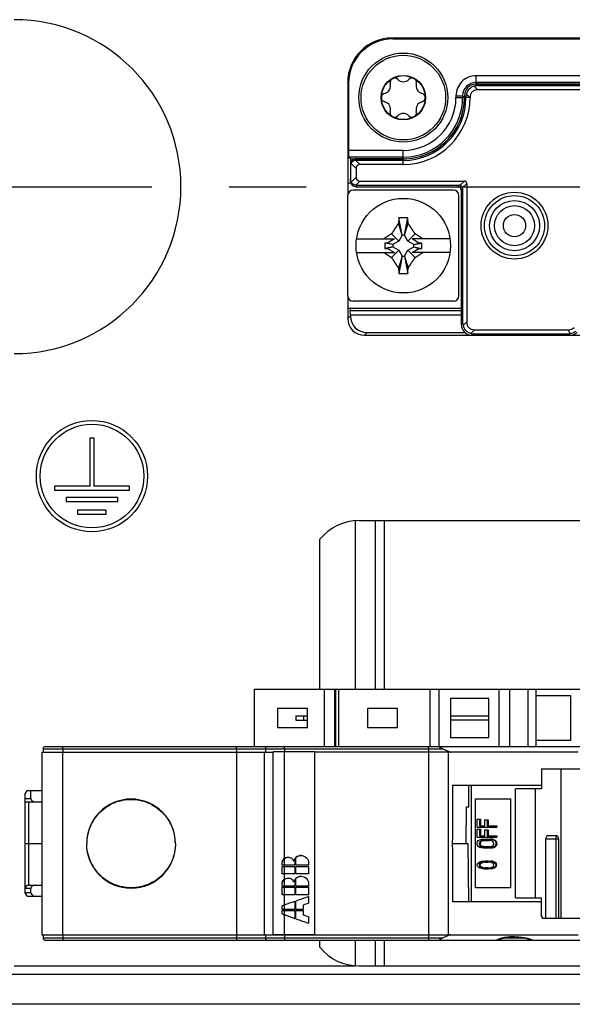
# Model space of a CAD drawing. Units: millimetres. Extents: x -3 to 844, y 0 to 594.
# Drawn here: x 635 to 660, y 60 to 104 of the extents above; entities that cross this region are included whole.
import ezdxf

# ---------------------------------------------------------------- set-up
doc = ezdxf.new("R2010")
doc.units = ezdxf.units.MM
doc.header["$LTSCALE"] = 46.255
doc.linetypes.add('CENTER', pattern=[0.6, 0.375, -0.075, 0.075, -0.075])
for name, color, linetype in [('DECKEL-HTE_PDXF_CONTINUOUS_LINE', 7, 'CONTINUOUS'), ('ENDHALTER-PHDXF_CONTINUOUS_LINE', 7, 'CONTINUOUS'), ('FORMDICHTUNGDXF_CONTINUOUS_LINE', 7, 'CONTINUOUS'), ('GEHAEUSE-HTEDXF_CONTINUOUS_LINE', 7, 'CONTINUOUS'), ('KASTEN-GEFRADXF_CONTINUOUS_LINE', 7, 'CONTINUOUS'), ('KASTEN_P_-520-02#DR9_DXF_AXIS', 7, 'CONTINUOUS'), ('KLEMMKOMBISCDXF_CONTINUOUS_LINE', 7, 'CONTINUOUS'), ('KONTAKT-HTE_DXF_CONTINUOUS_LINE', 7, 'CONTINUOUS'), ('MONTAGEPLATTDXF_CONTINUOUS_LINE', 7, 'CONTINUOUS'), ('NORMSCHIENE_DXF_CONTINUOUS_LINE', 7, 'CONTINUOUS'), ('ROHRNIET_DINDXF_CONTINUOUS_LINE', 7, 'CONTINUOUS'), ('SCHRAUBE-D-5DXF_CONTINUOUS_LINE', 7, 'CONTINUOUS'), ('SICHERUNGSAUDXF_CONTINUOUS_LINE', 7, 'CONTINUOUS'), ('U-SCHEIBE-PADXF_CONTINUOUS_LINE', 7, 'CONTINUOUS')]:
    doc.layers.add(name, color=color, linetype=linetype)

msp = doc.modelspace()

# ---------------------------------------------------------------- linework, layer by layer
at = {"layer": 'DECKEL-HTE_PDXF_CONTINUOUS_LINE', "color": 9, "linetype": 'CONTINUOUS'}
for p, q in [((655.31281, 100.88896), (655.47798, 100.72379)), ((655.44186, 100.90629), (655.37435, 100.97379)), ((654.94193, 100.40636), (654.87442, 100.47387)), ((654.95925, 100.53541), (655.12087, 100.37379)), ((654.87442, 100.37379), (654.94193, 100.37379)), ((655.12087, 100.37379), (654.94193, 100.37379)), ((655.12442, 100.37062), (655.12087, 100.37379)), ((649.77644, 97.42), (649.99942, 97.19702)), ((649.99377, 97.55622), (650.1762, 97.37379)), ((649.99942, 97.55629), (649.99942, 97.62379)), ((652.12442, 97.37379), (652.12442, 97.62379)), ((649.77644, 96.57758), (649.99942, 96.80057)), ((649.99377, 96.44137), (650.1762, 96.62379)), ((649.99942, 96.4413), (649.99942, 96.37379)), ((654.57445, 96.37379), (654.64196, 96.4413)), ((654.86836, 96.62379), (654.68067, 96.4361)), ((654.78674, 96.33004), (654.97442, 96.51773)), ((654.72442, 96.22382), (654.79193, 96.29132)), ((654.79193, 90.26622), (654.72442, 90.19872)), ((654.80925, 90.13718), (654.97442, 90.30235)), ((655.16281, 89.78362), (655.32798, 89.94879)), ((659.62353, 89.76988), (659.54942, 89.94879)), ((655.29186, 89.7663), (655.22435, 89.69879)), ((659.56439, 89.7663), (659.59235, 89.69879))]:
    msp.add_line(p, q, dxfattribs=at)
at = {"layer": 'DECKEL-HTE_PDXF_CONTINUOUS_LINE', "color": 7, "linetype": 'CONTINUOUS'}
for p, q in [((667.16735, 100.97379), (655.37435, 100.97379)), ((667.19531, 100.90629), (655.44186, 100.90629)), ((654.87442, 100.47387), (654.87442, 100.37379)), ((654.94193, 100.40636), (654.94193, 100.37379)), ((667.33153, 100.72379), (655.47798, 100.72379)), ((649.74942, 97.30743), (649.74942, 96.69016)), ((652.12442, 97.62379), (649.99942, 97.62379)), ((652.12442, 97.55629), (649.99942, 97.55629)), ((652.12442, 97.37379), (650.1762, 97.37379)), ((649.99942, 97.19702), (649.99942, 96.80057)), ((649.99942, 96.4413), (654.64196, 96.4413)), ((650.1762, 96.62379), (654.86836, 96.62379)), ((654.97442, 96.51773), (654.97442, 90.30235)), ((649.99942, 96.37379), (654.57445, 96.37379)), ((654.72442, 96.22382), (654.72442, 90.19872)), ((654.79193, 96.29132), (654.79193, 90.26622)), ((655.32798, 89.94879), (659.54942, 89.94879)), ((655.22435, 89.69879), (659.59235, 89.69879)), ((655.29186, 89.7663), (659.56439, 89.7663))]:
    msp.add_line(p, q, dxfattribs=at)
msp.add_circle((657.12442, 94.62379), 1.5, dxfattribs=at)
at = {"layer": 'DECKEL-HTE_PDXF_CONTINUOUS_LINE', "color": 9, "linetype": 'CONTINUOUS'}
msp.add_circle((657.12442, 94.62379), 1.35, dxfattribs=at)
at = {"layer": 'DECKEL-HTE_PDXF_CONTINUOUS_LINE', "color": 7, "linetype": 'CONTINUOUS'}
for centre, radius, start, end in [((655.44676, 100.40146), 0.50557, 105.363992, 164.636008), ((652.12442, 100.37379), 2.81751, 270, 360), ((652.12442, 100.37379), 2.75, 270, 360), ((652.12442, 100.37379), 3, 270, 359.939229), ((654.64044, 96.28981), 0.15172, 15.3751, 74.6249), ((655.29676, 90.27113), 0.50557, 195.363992, 254.636008)]:
    msp.add_arc(centre, radius, start, end, dxfattribs=at)
for centre, major_axis, ratio, start_param, end_param in [((655.3745, 100.47372), (-0.35366, 0.35366), 0.99969546, -0.78524587, 0.78524587), ((655.45089, 100.39733), (-0.19961, 0.47026), 0.97519555, -0.39247064, -0.13082355), ((655.45089, 100.39733), (0.47026, -0.19961), 0.97519555, -3.01076911, -2.74912201), ((649.99942, 97.37376), (0, 0.25004), 0.9998477, 0, 1.57079633), ((649.99942, 97.30306), (0.17678, -0.17989), 0.98269726, -2.82534768, -2.35619449), ((649.99942, 97.30181), (0, 0.25448), 0.98239529, 0, 0.02260471), ((650.35298, 97.02024), (0.30619, -0.30619), 0.57735027, 2.61799388, 3.66519143), ((649.99942, 96.69452), (0.17678, 0.17989), 0.98269726, 2.35619449, 2.82534768), ((649.99942, 96.62383), (0, 0.25004), 0.9998477, 1.57079633, 3.14159265), ((649.99942, 96.69578), (0, 0.25448), 0.98239529, -3.16419736, -3.14159265), ((650.35298, 96.97735), (0.30619, 0.30619), 0.57735027, 2.61799388, 3.66519143), ((654.63924, 96.28861), (0.05988, 0.14108), 0.97519555, 0.13082355, 0.39247064), ((654.76229, 96.41166), (0.18371, 0.18371), 0.57735027, -0.52359878, 0.52359878), ((654.5744, 96.22377), (0.1061, 0.1061), 0.99969546, -0.78524587, 0.78524587), ((654.63924, 96.28861), (0.14108, 0.05988), 0.97519555, -0.39247064, -0.13082355), ((655.30089, 90.27526), (0.47026, 0.19961), 0.97519555, 2.74912201, 3.01076911), ((655.68153, 90.6559), (0.61237, 0.61237), 0.57735027, 2.61799388, 3.66519143), ((655.2245, 90.19887), (0.35366, 0.35366), 0.99969546, 2.35634678, 3.92683852), ((655.30089, 90.27526), (0.19961, 0.47026), 0.97519555, -3.01076911, -2.74912201), ((659.40298, 90.6559), (-0.28197, 0.68073), 0.67859834, 2.86757845, 3.41560686), ((659.59229, 90.19887), (-0.19138, 0.46202), 0.99982157, -3.53422865, -2.74895666), ((659.56064, 90.27526), (-0.10117, 0.49919), 0.98095886, -3.33784756, -3.21922577)]:
    msp.add_ellipse(centre, major_axis=major_axis, ratio=ratio, start_param=start_param, end_param=end_param, dxfattribs=at)
for points, knots in [([(655.47798, 100.72379), (655.43109, 100.72379), (655.33637, 100.71165), (655.21075, 100.63774), (655.13668, 100.51221), (655.12446, 100.4175), (655.12442, 100.37061)], [0, 0, 0, 0, 0.25038588, 0.50001199, 0.74962408, 1, 1, 1, 1]), ([(649.99377, 97.55622), (649.94861, 97.55518), (649.8588, 97.52806), (649.79624, 97.45873), (649.77644, 97.42)], [0, 0, 0, 0, 0.50945407, 1, 1, 1, 1]), ([(649.99377, 96.44137), (649.94861, 96.44241), (649.8588, 96.46952), (649.79624, 96.53885), (649.77644, 96.57758)], [0, 0, 0, 0, 0.50945159, 1, 1, 1, 1])]:
    msp.add_open_spline(points, degree=3, knots=knots, dxfattribs=at)
msp.add_open_spline([(659.87353, 89.87343), (659.80253, 89.8178), (659.71308, 89.78075), (659.62353, 89.76988)], degree=3, dxfattribs=at)
at = {"layer": 'ENDHALTER-PHDXF_CONTINUOUS_LINE', "color": 7, "linetype": 'CONTINUOUS'}
for p, q in [((645.43692, 71.22379), (645.43692, 73.79879)), ((645.43692, 73.79879), (669.73692, 73.79879)), ((648.56961, 73.79879), (648.56961, 71.22379)), ((649.0379, 71.22379), (649.0379, 73.79879)), ((649.08803, 71.22379), (649.08803, 73.79879)), ((649.21701, 73.79879), (649.21701, 71.22379)), ((653.3321, 71.22379), (653.3321, 73.79879)), ((653.74224, 71.22379), (653.74224, 73.79879)), ((656.42923, 71.22379), (656.42923, 73.79879)), ((656.89175, 73.79879), (656.89175, 71.22379)), ((657.72767, 73.79879), (657.72767, 71.22379)), ((658.08692, 73.79879), (658.08692, 71.22379)), ((659.66192, 73.51129), (658.08692, 73.51129)), ((659.66192, 71.51129), (659.66192, 73.51129)), ((654.24942, 73.38629), (654.24942, 71.63629)), ((655.97442, 73.38629), (654.24942, 73.38629)), ((655.97442, 71.63629), (655.97442, 73.38629)), ((646.46192, 72.93629), (646.46192, 72.08629)), ((647.81192, 72.93629), (646.46192, 72.93629)), ((647.29427, 72.61129), (647.29427, 72.41129)), ((647.29427, 72.61129), (647.81192, 72.61129)), ((647.64427, 72.41129), (647.64427, 72.61129)), ((647.81192, 72.08629), (647.81192, 72.93629)), ((650.51192, 72.93629), (650.51192, 72.08629)), ((651.86192, 72.93629), (650.51192, 72.93629)), ((651.86192, 72.08629), (651.86192, 72.93629)), ((654.24942, 72.61129), (655.97442, 72.61129)), ((647.29427, 72.41129), (647.81192, 72.41129)), ((655.97442, 72.41129), (654.24942, 72.41129)), ((646.46192, 72.08629), (647.81192, 72.08629)), ((650.51192, 72.08629), (651.86192, 72.08629)), ((654.24942, 71.63629), (655.97442, 71.63629)), ((658.08692, 71.51129), (659.66192, 71.51129))]:
    msp.add_line(p, q, dxfattribs=at)
at = {"layer": 'FORMDICHTUNGDXF_CONTINUOUS_LINE', "color": 7, "linetype": 'CONTINUOUS'}
msp.add_line((783.6781, 59.64879), (630.57074, 59.64879), dxfattribs=at)
at = {"layer": 'GEHAEUSE-HTEDXF_CONTINUOUS_LINE', "color": 9, "linetype": 'CONTINUOUS'}
for p, q in [((651.65903, 103.01388), (651.62412, 103.04879)), ((655.3922, 101.35588), (655.3922, 101.05592)), ((667.09191, 101.35588), (655.3922, 101.35588)), ((649.65933, 101.01419), (649.62442, 101.0491)), ((655.3922, 101.05592), (655.47433, 100.97379)), ((667.09191, 101.05592), (655.3922, 101.05592)), ((654.49234, 100.45602), (654.49234, 100.37379)), ((654.49234, 100.45602), (654.79229, 100.45602)), ((654.79229, 100.45602), (654.79229, 100.37379)), ((654.79229, 100.45602), (654.87442, 100.37384)), ((654.49234, 100.37379), (654.87442, 100.37384)), ((652.12442, 98.00588), (649.65933, 98.00588)), ((652.12442, 97.62379), (652.12442, 98.00588)), ((652.12442, 97.70592), (649.66448, 97.70592)), ((649.73546, 96.65358), (649.74942, 96.65358)), ((654.72442, 90.794), (649.73546, 90.794)), ((649.74661, 90.57086), (649.62442, 90.44868)), ((650.4965, 89.82098), (650.37431, 89.69879))]:
    msp.add_line(p, q, dxfattribs=at)
at = {"layer": 'GEHAEUSE-HTEDXF_CONTINUOUS_LINE', "color": 7, "linetype": 'CONTINUOUS'}
for p, q in [((669.6565, 103.04879), (651.62412, 103.04879)), ((651.65903, 103.01388), (668.87417, 103.01388)), ((649.62442, 101.0491), (649.62442, 96.52379)), ((649.65933, 101.01419), (649.65933, 98.00588)), ((655.47433, 100.97379), (667.12593, 100.97379)), ((649.74661, 97.62379), (649.66448, 97.70592)), ((649.74661, 97.62379), (649.74661, 97.30743)), ((649.74661, 97.62379), (652.12442, 97.62379)), ((649.74661, 96.82476), (649.73546, 96.65358)), ((649.62442, 90.92379), (649.62442, 90.44868)), ((649.74661, 90.62283), (649.73546, 90.794)), ((649.74661, 90.62283), (649.74661, 90.57086)), ((649.74661, 90.62283), (654.72442, 90.62283)), ((650.4965, 89.82098), (654.8993, 89.82098)), ((650.37431, 89.69879), (655.22435, 89.69879)), ((659.59235, 89.69879), (677.62473, 89.69879))]:
    msp.add_line(p, q, dxfattribs=at)
at = {"layer": 'GEHAEUSE-HTEDXF_CONTINUOUS_LINE', "color": 9, "linetype": 'CONTINUOUS'}
for centre, radius, start, end in [((655.39217, 100.45605), 0.89983, 89.997862, 180.002095), ((655.39205, 100.45616), 0.59976, 89.985714, 180.014285), ((652.12442, 100.37379), 2.66787, 270, 360), ((652.12442, 100.37379), 2.36792, 270, 360)]:
    msp.add_arc(centre, radius, start, end, dxfattribs=at)
at = {"layer": 'GEHAEUSE-HTEDXF_CONTINUOUS_LINE', "color": 7, "linetype": 'CONTINUOUS'}
msp.add_arc((652.12442, 100.37379), 2.75, 270, 0.003472, dxfattribs=at)
for centre, major_axis, ratio, start_param, end_param in [((651.62473, 101.04849), (1.41464, -1.41464), 0.99969546, 2.35634678, 3.92683852), ((651.65964, 101.01358), (-1.41464, 1.41464), 0.99969546, -0.78524587, 0.78524587), ((649.66457, 98.00588), (0, 0.3), 0.01745506, -4.71238898, -3.15904595), ((649.73614, 96.50869), (0, 0.15), 0.01745506, 0.26179939, 0.48505672), ((649.73614, 90.93889), (0, 0.15), 0.01745506, -4.61089134, -3.40339204), ((650.37454, 90.44891), (0.53049, 0.53049), 0.99969546, -3.92683852, -2.35634678), ((650.49672, 90.57109), (-0.53049, -0.53049), 0.99969546, -0.78524587, 0.78524587)]:
    msp.add_ellipse(centre, major_axis=major_axis, ratio=ratio, start_param=start_param, end_param=end_param, dxfattribs=at)
at = {"layer": 'KASTEN-GEFRADXF_CONTINUOUS_LINE', "color": 9, "linetype": 'CONTINUOUS'}
msp.add_line((684.291, 60.98338), (631.12245, 60.98338), dxfattribs=at)
at = {"layer": 'KASTEN_P_-520-02#DR9_DXF_AXIS', "color": 7, "linetype": 'CENTER'}
msp.add_line((595.72377, 96.37379), (818.08694, 96.37379), dxfattribs=at)
at = {"layer": 'KLEMMKOMBISCDXF_CONTINUOUS_LINE', "color": 7, "linetype": 'CONTINUOUS'}
for p, q in [((649.62442, 91.47379), (649.62442, 95.97379)), ((654.37442, 96.22379), (649.87442, 96.22379)), ((654.62442, 91.47379), (654.62442, 95.97379)), ((652.07692, 94.18929), (651.91002, 94.74009)), ((652.07692, 94.19879), (651.92179, 94.97449)), ((652.17192, 94.19879), (652.32706, 94.97449)), ((652.17192, 94.18929), (652.33883, 94.74009)), ((651.92393, 93.92429), (651.59571, 94.2525)), ((652.32492, 93.92429), (652.65314, 94.2525)), ((650.02071, 94.02379), (651.73259, 94.02379)), ((651.28806, 93.84357), (651.28806, 93.60402)), ((651.64942, 93.77129), (651.28806, 93.84357)), ((651.42042, 93.84357), (651.28806, 93.84357)), ((651.73259, 94.02379), (651.42042, 93.84357)), ((651.65892, 93.77129), (651.42042, 93.84357)), ((651.64942, 93.77129), (651.64942, 93.67629)), ((651.65892, 93.77129), (651.64942, 93.77129)), ((651.92393, 93.92429), (651.65892, 93.77129)), ((652.07692, 94.18929), (651.92393, 93.92429)), ((652.07692, 94.19879), (652.07692, 94.18929)), ((652.17192, 94.19879), (652.07692, 94.19879)), ((652.17192, 94.18929), (652.17192, 94.19879)), ((652.32492, 93.92429), (652.17192, 94.18929)), ((652.58992, 93.77129), (652.32492, 93.92429)), ((652.82843, 93.84357), (652.51626, 94.02379)), ((654.22814, 94.02379), (652.51626, 94.02379)), ((652.58992, 93.77129), (652.82843, 93.84357)), ((652.59942, 93.77129), (652.58992, 93.77129)), ((652.59942, 93.77129), (652.96079, 93.84357)), ((652.59942, 93.67629), (652.59942, 93.77129)), ((652.96079, 93.84357), (652.82843, 93.84357)), ((652.96079, 93.60402), (652.96079, 93.84357)), ((650.02071, 93.42379), (651.73259, 93.42379)), ((651.64942, 93.67629), (651.28806, 93.60402)), ((651.28806, 93.60402), (651.42042, 93.60402)), ((651.65892, 93.67629), (651.42042, 93.60402)), ((651.42042, 93.60402), (651.73259, 93.42379)), ((651.92393, 93.52329), (651.59571, 93.19508)), ((651.64942, 93.67629), (651.65892, 93.67629)), ((651.65892, 93.67629), (651.92393, 93.52329)), ((651.92393, 93.52329), (652.07692, 93.25829)), ((652.17192, 93.25829), (652.32492, 93.52329)), ((652.32492, 93.52329), (652.58992, 93.67629)), ((652.32492, 93.52329), (652.65314, 93.19508)), ((652.51626, 93.42379), (652.82843, 93.60402)), ((654.22814, 93.42379), (652.51626, 93.42379)), ((652.58992, 93.67629), (652.82843, 93.60402)), ((652.58992, 93.67629), (652.59942, 93.67629)), ((652.59942, 93.67629), (652.96079, 93.60402)), ((652.82843, 93.60402), (652.96079, 93.60402)), ((652.07692, 93.25829), (651.91002, 92.70749)), ((652.07692, 93.24879), (651.92179, 92.4731)), ((652.07692, 93.25829), (652.07692, 93.24879)), ((652.07692, 93.24879), (652.17192, 93.24879)), ((652.17192, 93.24879), (652.17192, 93.25829)), ((652.17192, 93.25829), (652.33883, 92.70749)), ((652.17192, 93.24879), (652.32706, 92.4731)), ((654.37442, 91.22379), (649.87442, 91.22379))]:
    msp.add_line(p, q, dxfattribs=at)
msp.add_circle((652.12442, 93.72379), 2.125, dxfattribs=at)
for centre, radius, start, end in [((649.87442, 95.97379), 0.25, 90, 180), ((654.37442, 95.97379), 0.25, 0, 90), ((659.93851, 89.21978), 9.74323, 145.487957, 148.899842), ((671.65417, 93.86621), 19.76348, 176.785317, 177.465713), ((652.12442, 89.31591), 5.6622, 87.949057, 92.050943), ((632.59468, 93.86621), 19.76348, 2.534287, 3.214683), ((644.41515, 89.28734), 9.6186, 31.078046, 34.534154), ((656.64527, 85.88134), 9.77621, 121.098737, 123.603875), ((647.60358, 85.88134), 9.77621, 56.396125, 58.901263), ((656.64527, 101.56624), 9.77621, 236.396125, 238.901263), ((647.60358, 101.56624), 9.77621, 301.098737, 303.603875), ((659.8337, 98.16025), 9.6186, 211.078046, 214.534154), ((644.31034, 98.22781), 9.74323, 325.487957, 328.899842), ((671.65417, 93.58138), 19.76348, 182.534287, 183.214683), ((652.12442, 98.13167), 5.6622, 267.949057, 272.050943), ((632.59468, 93.58138), 19.76348, 356.785317, 357.465713), ((649.87442, 91.47379), 0.25, 180, 270), ((654.37442, 91.47379), 0.25, 270, 360)]:
    msp.add_arc(centre, radius, start, end, dxfattribs=at)
at = {"layer": 'KONTAKT-HTE_DXF_CONTINUOUS_LINE', "color": 7, "linetype": 'CONTINUOUS'}
for p, q in [((649.62442, 96.52379), (649.62442, 95.97379)), ((649.7708, 96.52379), (649.62442, 96.52379)), ((649.62442, 91.47379), (649.62442, 90.92379)), ((649.62442, 90.92379), (654.72442, 90.92379))]:
    msp.add_line(p, q, dxfattribs=at)
at = {"layer": 'MONTAGEPLATTDXF_CONTINUOUS_LINE', "color": 7, "linetype": 'CONTINUOUS'}
for p, q in [((638.0382, 82.9169), (638.0382, 85.09793)), ((638.0382, 85.09793), (638.21063, 85.09793)), ((638.21063, 85.09793), (638.21063, 82.9169)), ((636.44335, 82.9169), (636.44335, 82.74446)), ((638.0382, 82.9169), (636.44335, 82.9169)), ((636.44335, 82.74446), (639.80547, 82.74446)), ((639.80547, 82.9169), (638.21063, 82.9169)), ((639.80547, 82.74446), (639.80547, 82.9169)), ((636.96066, 82.40826), (636.96066, 82.23582)), ((639.28817, 82.40826), (636.96066, 82.40826)), ((639.28817, 82.23582), (639.28817, 82.40826)), ((636.96066, 82.23582), (639.28817, 82.23582)), ((637.47784, 81.83927), (637.47784, 81.66684)), ((638.77098, 81.83927), (637.47784, 81.83927)), ((638.77098, 81.66684), (638.77098, 81.83927)), ((637.47784, 81.66684), (638.77098, 81.66684)), ((634.62442, 61.37379), (649.97442, 61.37379))]:
    msp.add_line(p, q, dxfattribs=at)
for radius in [2.5, 2.32759]:
    msp.add_circle((638.12441, 83.37379), radius, dxfattribs=at)
msp.add_arc((634.62442, 96.37379), 7.5, 270, 90, dxfattribs=at)
at = {"layer": 'NORMSCHIENE_DXF_CONTINUOUS_LINE', "color": 9, "linetype": 'CONTINUOUS'}
for p, q in [((649.97442, 73.79879), (649.97442, 81.36879)), ((651.27442, 73.79879), (651.27442, 81.37379)), ((649.97442, 61.3788), (649.97442, 62.52379)), ((651.27442, 61.37379), (651.27442, 62.52379))]:
    msp.add_line(p, q, dxfattribs=at)
at = {"layer": 'NORMSCHIENE_DXF_CONTINUOUS_LINE', "color": 7, "linetype": 'CONTINUOUS'}
for p, q in [((650.12442, 81.37379), (664.12442, 81.37379)), ((650.87442, 73.79879), (650.87442, 81.37379)), ((648.37442, 73.79879), (648.37442, 80.53801)), ((648.37442, 62.20958), (648.37442, 62.52379)), ((650.87442, 61.37379), (650.87442, 62.52379)), ((650.12442, 61.37379), (664.12442, 61.37379))]:
    msp.add_line(p, q, dxfattribs=at)
for centre, start, end in [((650.12442, 79.12379), 90, 141.057559), ((650.12442, 63.62379), 218.942441, 270)]:
    msp.add_arc(centre, 2.25, start, end, dxfattribs=at)
at = {"layer": 'ROHRNIET_DINDXF_CONTINUOUS_LINE', "color": 7, "linetype": 'CONTINUOUS'}
for radius in [1.125, 0.5]:
    msp.add_circle((657.12442, 94.62379), radius, dxfattribs=at)
at = {"layer": 'ROHRNIET_DINDXF_CONTINUOUS_LINE', "color": 9, "linetype": 'CONTINUOUS'}
msp.add_circle((657.12442, 94.62379), 0.9, dxfattribs=at)
at = {"layer": 'SCHRAUBE-D-5DXF_CONTINUOUS_LINE', "color": 7, "linetype": 'CONTINUOUS'}
for radius in [1.9, 1, 0.9875]:
    msp.add_circle((652.12442, 100.37379), radius, dxfattribs=at)
for centre, radius, start, end in [((651.20909, 100.90226), 0.34563, 283.341758, 16.658242), ((651.72942, 101.05795), 0.1975, 43.341758, 196.658242), ((652.12442, 101.43073), 0.34563, 223.341758, 316.658242), ((652.51942, 101.05795), 0.1975, 343.341758, 136.658242), ((653.03976, 100.90226), 0.34563, 163.341758, 256.658242), ((651.33442, 100.37379), 0.1975, 103.341758, 256.658242), ((652.91442, 100.37379), 0.1975, 283.341758, 76.658242), ((651.20909, 99.84533), 0.34563, 343.341758, 76.658242), ((653.03976, 99.84533), 0.34563, 103.341758, 196.658242), ((651.72942, 99.68963), 0.1975, 163.341758, 316.658242), ((652.12442, 99.31686), 0.34563, 43.341758, 136.658242), ((652.51942, 99.68963), 0.1975, 223.341758, 16.658242)]:
    msp.add_arc(centre, radius, start, end, dxfattribs=at)
at = {"layer": 'SICHERUNGSAUDXF_CONTINUOUS_LINE', "color": 7, "linetype": 'CONTINUOUS'}
for p, q in [((636.02442, 71.22379), (678.22442, 71.22379)), ((635.87442, 70.97879), (635.87442, 62.76879)), ((635.87442, 70.97879), (646.27634, 70.97879)), ((635.92442, 71.12379), (635.92442, 70.97879)), ((644.62442, 70.97879), (644.62442, 62.76879)), ((644.62617, 71.12379), (644.62617, 70.97879)), ((645.87442, 70.97879), (645.87442, 62.76879)), ((645.92442, 71.12379), (645.92442, 70.97879)), ((646.27634, 62.78766), (646.27634, 70.98766)), ((648.12635, 70.98766), (646.27634, 70.98766)), ((648.12635, 70.98766), (648.12635, 62.78766)), ((654.19827, 70.97879), (648.12635, 70.97879)), ((659.9872, 70.97379), (654.26165, 70.97379)), ((658.34339, 70.22379), (658.34339, 69.32379)), ((658.34339, 70.22379), (661.0998, 70.22379)), ((654.33976, 69.49879), (658.34339, 69.49879)), ((655.19139, 64.24879), (655.19139, 69.49879)), ((635.12442, 69.09879), (635.21103, 69.24879)), ((635.12442, 64.64879), (635.12442, 69.09879)), ((635.21103, 69.24879), (635.87442, 69.24879)), ((635.37442, 68.89879), (635.37442, 69.24879)), ((657.17145, 64.42379), (657.17145, 69.32379)), ((658.34339, 69.32379), (657.17145, 69.32379)), ((658.06534, 64.42379), (658.06534, 69.32379)), ((635.12442, 68.74879), (635.87442, 68.74879)), ((655.37396, 64.87379), (655.37396, 68.87379)), ((655.37396, 68.87379), (656.93789, 68.87379)), ((656.93789, 68.87379), (656.93789, 64.87379)), ((654.95193, 66.87379), (654.96988, 68.52379)), ((654.96988, 68.52379), (655.06691, 68.52379)), ((655.44352, 67.60213), (655.44352, 67.96963)), ((655.44352, 67.96963), (655.59148, 67.96963)), ((655.55112, 67.96963), (655.55112, 67.66338)), ((655.59148, 67.96963), (655.59148, 67.66338)), ((655.78427, 67.66338), (655.78427, 67.92879)), ((655.78427, 67.92879), (655.93223, 67.92879)), ((655.89188, 67.92879), (655.89188, 67.66338)), ((655.93223, 67.92879), (655.93223, 67.66338)), ((655.44352, 67.60213), (656.32678, 67.60213)), ((655.44352, 67.15296), (655.44352, 67.52046)), ((655.44352, 67.52046), (655.59148, 67.52046)), ((655.55112, 67.66338), (655.78427, 67.66338)), ((655.55112, 67.52046), (655.55112, 67.21421)), ((655.59148, 67.52046), (655.59148, 67.21421)), ((655.78427, 67.21421), (655.78427, 67.47963)), ((655.78427, 67.47963), (655.93223, 67.47963)), ((655.89188, 67.66338), (656.32678, 67.66338)), ((655.89188, 67.47963), (655.89188, 67.21421)), ((655.93223, 67.47963), (655.93223, 67.21421)), ((656.28643, 67.66338), (656.28643, 67.60213)), ((656.32678, 67.66338), (656.32678, 67.60213)), ((658.64459, 67.22379), (658.99751, 67.22379)), ((635.12442, 66.87379), (635.87442, 66.87379)), ((637.87442, 66.87379), (637.90433, 66.87379)), ((641.86018, 66.87379), (641.89264, 66.87379)), ((654.32704, 66.87379), (655.0418, 66.87379)), ((655.0673, 64.24879), (655.0418, 66.87379)), ((655.44352, 67.15296), (656.32678, 67.15296)), ((655.44352, 66.90796), (655.46145, 66.959)), ((655.44352, 66.82629), (655.44352, 66.90796)), ((655.46145, 66.77525), (655.44352, 66.82629)), ((655.46145, 66.959), (655.49732, 66.99984)), ((655.49732, 66.99984), (655.56906, 67.04067)), ((655.55112, 67.21421), (655.78427, 67.21421)), ((655.56906, 66.94879), (655.55112, 66.90796)), ((655.55112, 66.82629), (655.55112, 66.90796)), ((655.59148, 66.90796), (655.55112, 66.90796)), ((655.55112, 66.82629), (655.56906, 66.78546)), ((655.55112, 66.82629), (655.59148, 66.82629)), ((655.56906, 67.04067), (655.6408, 67.06109)), ((655.60493, 66.97942), (655.56906, 66.94879)), ((655.60941, 66.94879), (655.56906, 66.94879)), ((655.56906, 66.78546), (655.60493, 66.75484)), ((655.60941, 66.78546), (655.56906, 66.78546)), ((655.59148, 66.90796), (655.60941, 66.94879)), ((655.59148, 66.82629), (655.59148, 66.90796)), ((655.60941, 66.78546), (655.59148, 66.82629)), ((655.65873, 66.99984), (655.60493, 66.97942)), ((655.64528, 66.97942), (655.60493, 66.97942)), ((655.60941, 66.94879), (655.64528, 66.97942)), ((655.64528, 66.75484), (655.60941, 66.78546)), ((655.6408, 67.06109), (655.73047, 67.07129)), ((655.64528, 66.97942), (655.69908, 66.99984)), ((655.73047, 67.01004), (655.65873, 66.99984)), ((655.69908, 66.99984), (655.73127, 67.00441)), ((655.73047, 67.07129), (655.99948, 67.07129)), ((655.73047, 67.01004), (655.99948, 67.01004)), ((655.89188, 67.21421), (656.32678, 67.21421)), ((655.99948, 67.07129), (656.08915, 67.06109)), ((656.07122, 66.99984), (655.99948, 67.01004)), ((656.12951, 67.06109), (656.03983, 67.07129)), ((656.12502, 66.97942), (656.07122, 66.99984)), ((656.08915, 67.06109), (656.16089, 67.04067)), ((656.08915, 67.06109), (656.12951, 67.06109)), ((656.16089, 66.94879), (656.12502, 66.97942)), ((656.12502, 66.75484), (656.16089, 66.78546)), ((656.20124, 67.04067), (656.12951, 67.06109)), ((656.16089, 67.04067), (656.23263, 66.99984)), ((656.16089, 67.04067), (656.20124, 67.04067)), ((656.17882, 66.90796), (656.16089, 66.94879)), ((656.16089, 66.78546), (656.17882, 66.82629)), ((656.17882, 66.90796), (656.17882, 66.82629)), ((656.27298, 66.99984), (656.20124, 67.04067)), ((656.23263, 66.99984), (656.26849, 66.959)), ((656.23263, 66.99984), (656.27298, 66.99984)), ((656.26849, 66.959), (656.28643, 66.90796)), ((656.26849, 66.959), (656.30885, 66.959)), ((656.28643, 66.82629), (656.26849, 66.77525)), ((656.30885, 66.959), (656.27298, 66.99984)), ((656.28643, 67.21421), (656.28643, 67.15296)), ((656.28643, 66.90796), (656.28643, 66.82629)), ((656.28643, 66.90796), (656.32678, 66.90796)), ((656.28643, 66.82629), (656.32678, 66.82629)), ((656.32678, 66.90796), (656.30885, 66.959)), ((656.30885, 66.77525), (656.32678, 66.82629)), ((656.32678, 67.21421), (656.32678, 67.15296)), ((656.32678, 66.90796), (656.32678, 66.82629)), ((658.52993, 63.52379), (658.52993, 67.07379)), ((659.10304, 67.07379), (659.10304, 63.52379)), ((655.49732, 66.73442), (655.46145, 66.77525)), ((655.56906, 66.69359), (655.49732, 66.73442)), ((655.6408, 66.67317), (655.56906, 66.69359)), ((655.60493, 66.75484), (655.65873, 66.73442)), ((655.64528, 66.75484), (655.60493, 66.75484)), ((655.73047, 66.66296), (655.6408, 66.67317)), ((655.69908, 66.73442), (655.64528, 66.75484)), ((655.65873, 66.73442), (655.73047, 66.72421)), ((655.73127, 66.72984), (655.69908, 66.73442)), ((655.99948, 66.72421), (655.73047, 66.72421)), ((655.99948, 66.66296), (655.73047, 66.66296)), ((655.99948, 66.72421), (656.07122, 66.73442)), ((656.08915, 66.67317), (655.99948, 66.66296)), ((656.03983, 66.66296), (656.12951, 66.67317)), ((656.07122, 66.73442), (656.12502, 66.75484)), ((656.16089, 66.69359), (656.08915, 66.67317)), ((656.08915, 66.67317), (656.12951, 66.67317)), ((656.12951, 66.67317), (656.20124, 66.69359)), ((656.23263, 66.73442), (656.16089, 66.69359)), ((656.16089, 66.69359), (656.20124, 66.69359)), ((656.20124, 66.69359), (656.27298, 66.73442)), ((656.26849, 66.77525), (656.23263, 66.73442)), ((656.23263, 66.73442), (656.27298, 66.73442)), ((656.26849, 66.77525), (656.30885, 66.77525)), ((656.27298, 66.73442), (656.30885, 66.77525)), ((646.67388, 65.89166), (646.67388, 65.98766)), ((646.67853, 65.89166), (646.67853, 65.98766)), ((647.24655, 66.19166), (647.24655, 65.89166)), ((647.29431, 65.89166), (647.29431, 66.24469)), ((647.86769, 65.98766), (647.86769, 65.89166)), ((655.44352, 65.90754), (655.46145, 65.96879)), ((655.46145, 65.84629), (655.44352, 65.90754)), ((655.46145, 65.96879), (655.51526, 66.01984)), ((655.51526, 66.01984), (655.56906, 66.05046)), ((655.55112, 65.95859), (655.53319, 65.90754)), ((655.53319, 65.90754), (655.55112, 65.8565)), ((655.57354, 65.90754), (655.53319, 65.90754)), ((655.58699, 65.98921), (655.55112, 65.95859)), ((655.59148, 65.95859), (655.55112, 65.95859)), ((655.56906, 66.05046), (655.6408, 66.07088)), ((655.57354, 65.90754), (655.59148, 65.95859)), ((655.59148, 65.8565), (655.57354, 65.90754)), ((655.6946, 66.03004), (655.58699, 65.98921)), ((655.62735, 65.98921), (655.58699, 65.98921)), ((655.59148, 65.95859), (655.62735, 65.98921)), ((655.62735, 65.98921), (655.73495, 66.03004)), ((655.6408, 66.07088), (655.6946, 66.08109)), ((655.6946, 66.08109), (655.78427, 66.09129)), ((655.8022, 66.04025), (655.6946, 66.03004)), ((655.78427, 66.09129), (655.94568, 66.09129)), ((655.8022, 66.04025), (655.92774, 66.04025)), ((656.03535, 66.03004), (655.92774, 66.04025)), ((655.94568, 66.09129), (656.03535, 66.08109)), ((656.03535, 66.08109), (656.08915, 66.07088)), ((656.14295, 65.98921), (656.03535, 66.03004)), ((656.12951, 66.07088), (656.0757, 66.08109)), ((656.08915, 66.07088), (656.16089, 66.05046)), ((656.08915, 66.07088), (656.12951, 66.07088)), ((656.20124, 66.05046), (656.12951, 66.07088)), ((656.17882, 65.95859), (656.14295, 65.98921)), ((656.16089, 66.05046), (656.21469, 66.01984)), ((656.16089, 66.05046), (656.20124, 66.05046)), ((656.19676, 65.90754), (656.17882, 65.95859)), ((656.17882, 65.8565), (656.19676, 65.90754)), ((656.25505, 66.01984), (656.20124, 66.05046)), ((656.21469, 66.01984), (656.26849, 65.96879)), ((656.21469, 66.01984), (656.25505, 66.01984)), ((656.30885, 65.96879), (656.25505, 66.01984)), ((656.26849, 65.96879), (656.28643, 65.90754)), ((656.26849, 65.96879), (656.30885, 65.96879)), ((656.28643, 65.90754), (656.26849, 65.84629)), ((656.28643, 65.90754), (656.32678, 65.90754)), ((656.32678, 65.90754), (656.30885, 65.96879)), ((656.30885, 65.84629), (656.32678, 65.90754)), ((647.24655, 65.89166), (646.67388, 65.89166)), ((646.67388, 65.50766), (646.67388, 65.84366)), ((646.67388, 65.84366), (647.24655, 65.84366)), ((647.24655, 65.50766), (646.67388, 65.50766)), ((647.24655, 65.84366), (647.24655, 65.50766)), ((647.86769, 65.89166), (647.29431, 65.89166)), ((647.29431, 65.50766), (647.29431, 65.84366)), ((647.29431, 65.84366), (647.86769, 65.84366)), ((647.86769, 65.50766), (647.29431, 65.50766)), ((647.86769, 65.84366), (647.86769, 65.50766)), ((655.51526, 65.79525), (655.46145, 65.84629)), ((655.56906, 65.76463), (655.51526, 65.79525)), ((655.55112, 65.8565), (655.58699, 65.82588)), ((655.59148, 65.8565), (655.55112, 65.8565)), ((655.6408, 65.74421), (655.56906, 65.76463)), ((655.58699, 65.82588), (655.6946, 65.78504)), ((655.62735, 65.82588), (655.58699, 65.82588)), ((655.62735, 65.82588), (655.59148, 65.8565)), ((655.73495, 65.78504), (655.62735, 65.82588)), ((655.6946, 65.734), (655.6408, 65.74421)), ((655.6946, 65.78504), (655.8022, 65.77484)), ((655.78427, 65.72379), (655.6946, 65.734)), ((655.94568, 65.72379), (655.78427, 65.72379)), ((655.92774, 65.77484), (655.8022, 65.77484)), ((655.92774, 65.77484), (656.03535, 65.78504)), ((656.03535, 65.734), (655.94568, 65.72379)), ((656.03535, 65.78504), (656.14295, 65.82588)), ((656.08915, 65.74421), (656.03535, 65.734)), ((656.0757, 65.734), (656.12951, 65.74421)), ((656.16089, 65.76463), (656.08915, 65.74421)), ((656.08915, 65.74421), (656.12951, 65.74421)), ((656.12951, 65.74421), (656.20124, 65.76463)), ((656.14295, 65.82588), (656.17882, 65.8565)), ((656.21469, 65.79525), (656.16089, 65.76463)), ((656.16089, 65.76463), (656.20124, 65.76463)), ((656.20124, 65.76463), (656.25505, 65.79525)), ((656.26849, 65.84629), (656.21469, 65.79525)), ((656.21469, 65.79525), (656.25505, 65.79525)), ((656.25505, 65.79525), (656.30885, 65.84629)), ((656.26849, 65.84629), (656.30885, 65.84629)), ((646.67388, 64.95566), (646.67388, 65.05166)), ((646.67853, 64.95566), (646.67853, 65.05166)), ((647.24655, 65.25566), (647.24655, 64.95566)), ((647.29431, 64.95566), (647.29431, 65.30869)), ((647.86769, 65.05166), (647.86769, 64.95566)), ((635.21103, 64.49879), (635.12442, 64.64879)), ((635.37442, 64.64879), (635.12442, 64.64879)), ((635.27442, 64.99879), (635.87442, 64.99879)), ((635.37442, 64.64879), (635.37442, 64.84879)), ((635.4969, 64.49879), (635.37442, 64.64879)), ((647.24655, 64.95566), (646.67388, 64.95566)), ((646.67388, 64.57166), (646.67388, 64.90766)), ((646.67388, 64.90766), (647.24655, 64.90766)), ((647.24655, 64.57166), (646.67388, 64.57166)), ((647.24655, 64.90766), (647.24655, 64.57166)), ((647.86769, 64.95566), (647.29431, 64.95566)), ((647.29431, 64.57166), (647.29431, 64.90766)), ((647.29431, 64.90766), (647.86769, 64.90766)), ((647.86769, 64.57166), (647.29431, 64.57166)), ((647.86769, 64.90766), (647.86769, 64.57166)), ((656.93789, 64.87379), (655.37396, 64.87379)), ((635.21103, 64.49879), (635.87442, 64.49879)), ((647.24655, 64.26926), (647.24655, 63.91166)), ((647.29431, 63.91166), (647.29431, 64.28606)), ((647.86769, 64.48766), (647.86769, 64.18766)), ((658.34339, 64.24879), (654.33976, 64.24879)), ((657.17145, 64.42379), (658.34339, 64.42379)), ((658.34339, 63.59981), (658.34339, 64.42379)), ((646.67388, 63.91166), (646.67388, 64.06766)), ((646.67388, 64.06766), (646.67853, 64.06766)), ((647.24655, 63.91166), (646.67388, 63.91166)), ((646.67388, 63.70766), (646.67388, 63.86366)), ((646.67388, 63.86366), (647.24655, 63.86366)), ((646.67853, 63.70766), (646.67388, 63.70766)), ((646.67853, 63.91166), (646.67853, 64.06766)), ((646.67853, 63.70766), (646.67853, 63.86366)), ((647.24655, 63.86366), (647.24655, 63.50606)), ((647.62875, 63.91166), (647.29431, 63.91166)), ((647.29431, 63.48926), (647.29431, 63.86366)), ((647.29431, 63.86366), (647.62875, 63.86366)), ((647.62875, 64.10366), (647.62875, 63.91166)), ((647.62875, 63.86366), (647.62875, 63.67166)), ((647.86769, 63.58766), (647.86769, 63.28766)), ((658.34339, 63.59981), (658.37721, 63.52379)), ((658.37721, 63.52379), (661.0998, 63.52379)), ((635.87442, 62.76879), (654.19827, 62.76879)), ((635.92442, 62.76879), (635.92442, 62.62379)), ((636.02442, 62.52379), (656.32431, 62.52379)), ((644.62617, 62.76879), (644.62617, 62.62379)), ((645.92442, 62.76879), (645.92442, 62.62379)), ((646.27634, 62.78766), (648.12635, 62.78766)), ((654.26165, 62.77379), (659.9872, 62.77379)), ((656.36493, 62.52379), (657.89218, 62.52379)), ((657.08627, 62.67457), (657.12442, 62.67483)), ((657.12442, 62.67483), (657.15588, 62.67465)), ((657.92454, 62.52379), (678.22442, 62.52379))]:
    msp.add_line(p, q, dxfattribs=at)
at = {"layer": 'SICHERUNGSAUDXF_CONTINUOUS_LINE', "color": 9, "linetype": 'CONTINUOUS'}
for p, q in [((635.92442, 71.12379), (653.89693, 71.12379)), ((636.80467, 70.97879), (636.80467, 62.76879)), ((636.80816, 71.12379), (636.80816, 70.97879)), ((646.76571, 70.98766), (646.76571, 66.19129)), ((646.77607, 71.12379), (646.77607, 70.98766)), ((653.25685, 70.97879), (653.25685, 62.76879)), ((653.25879, 71.12379), (653.25879, 70.97879)), ((654.13729, 70.97879), (654.13729, 62.76879)), ((654.18325, 70.99929), (654.18325, 70.97879)), ((659.21764, 63.52379), (659.21764, 70.22379)), ((635.12442, 68.89879), (635.37442, 68.89879)), ((635.27442, 68.74879), (635.27442, 64.99879)), ((658.52993, 67.07379), (659.10304, 67.07379)), ((658.9872, 67.07379), (658.9872, 63.52379)), ((646.67388, 65.98766), (646.67853, 65.98766)), ((646.77089, 66.19178), (646.77089, 65.89166)), ((646.76571, 65.89166), (646.76571, 65.84366)), ((646.76571, 65.50766), (646.76571, 65.25529)), ((646.77089, 65.84366), (646.77089, 65.50766)), ((646.67388, 65.05166), (646.67853, 65.05166)), ((646.77089, 65.25578), (646.77089, 64.95566)), ((635.37442, 64.84879), (635.12442, 64.84879)), ((646.76571, 64.95566), (646.76571, 64.90766)), ((646.76571, 64.57166), (646.76571, 64.10011)), ((646.77089, 64.90766), (646.77089, 64.57166)), ((646.76571, 63.91166), (646.76571, 63.86366)), ((646.77089, 64.1003), (646.77089, 63.91166)), ((646.77089, 63.86366), (646.77089, 63.67502)), ((646.76571, 63.67521), (646.76571, 62.78766)), ((653.89693, 62.62379), (635.92442, 62.62379)), ((636.80816, 62.76879), (636.80816, 62.62379)), ((646.77089, 62.78766), (646.77089, 62.76879)), ((646.77607, 62.76879), (646.77607, 62.62379)), ((653.25879, 62.76879), (653.25879, 62.62379)), ((654.18325, 62.76879), (654.18325, 62.7483)), ((657.60378, 62.6252), (656.64595, 62.6252)), ((657.12442, 62.67483), (657.12442, 62.68102))]:
    msp.add_line(p, q, dxfattribs=at)
at = {"layer": 'SICHERUNGSAUDXF_CONTINUOUS_LINE', "color": 7, "linetype": 'CONTINUOUS'}
for points in [[(656.39957, 62.53944), (656.52114, 62.58938), (656.63145, 62.62218), (656.74327, 62.64543), (656.85611, 62.661), (656.96999, 62.67041), (657.08627, 62.67457)], [(657.15588, 62.67465), (657.27242, 62.67077), (657.38657, 62.66166), (657.49971, 62.64642), (657.61187, 62.62355), (657.72254, 62.59117), (657.83357, 62.54674), (657.84927, 62.53945)]]:
    msp.add_lwpolyline(points, dxfattribs=at)
for centre, radius, start, end in [((636.02442, 71.12379), 0.1, 90, 180), ((646.02442, 71.12379), 0.1, 90, 180), ((655.13903, 73.21525), 2.41329, 245.876367, 246.668663), ((654.30512, 71.29326), 0.31846, 256.342936, 258.605154), ((654.31003, 71.31767), 0.34336, 258.605504, 260.727894), ((639.88231, 66.87378), 1.99211, 0.000436, 179.999564), ((639.88353, 66.87381), 2.00911, 180.00057, 359.99943), ((635.27442, 64.84879), 0.15, 90, 180), ((636.02442, 62.62379), 0.1, 180, 270), ((646.02442, 62.62379), 0.1, 180, 270), ((655.1791, 60.44056), 2.51344, 113.341593, 114.178622), ((654.29278, 62.49348), 0.27736, 110.74179, 113.259543), ((654.29959, 62.47527), 0.2968, 105.978636, 110.72687), ((654.30138, 62.46943), 0.30291, 103.644866, 106.000031), ((654.30797, 62.44063), 0.33245, 99.21944, 103.578099), ((656.3344, 62.67897), 0.15399, 291.123726, 295.03044)]:
    msp.add_arc(centre, radius, start, end, dxfattribs=at)
at = {"layer": 'SICHERUNGSAUDXF_CONTINUOUS_LINE', "color": 9, "linetype": 'CONTINUOUS'}
for centre, radius, start, end in [((657.07202, 60.92525), 1.77078, 115.064794, 115.48029), ((656.98863, 61.1074), 1.57046, 111.196264, 115.124437), ((657.25987, 61.10653), 1.57139, 64.877479, 68.807124), ((657.17604, 60.92339), 1.7728, 64.522374, 64.937417)]:
    msp.add_arc(centre, radius, start, end, dxfattribs=at)
at = {"layer": 'SICHERUNGSAUDXF_CONTINUOUS_LINE', "color": 7, "linetype": 'CONTINUOUS'}
for centre, major_axis, ratio, start_param, end_param in [((657.12442, 211.78267), (2.61261, 372.41311), 0.00519068, -4.320329, -4.31268962), ((635.58656, 68.89879), (0.21213, 0), 0.70710678, -3.14159265, -1.57079633), ((658.64459, 67.07379), (0, 0.15), 0.76442639, 0, 1.57079633), ((658.99751, 67.07379), (0, 0.15), 0.70352162, -1.57079633, 0), ((657.12442, -78.03508), (-2.61261, 372.41311), 0.00519068, 1.17109696, 1.17873634), ((635.58656, 64.84879), (0.21213, 0), 0.70710678, 1.57079633, 3.14159265), ((657.11925, 64.48766), (99.99493, 34.88073), 0.02887077, 1.65961391, 1.66444705), ((657.12442, 64.48785), (99.99493, 34.88073), 0.02887077, 1.65961945, 1.66444705), ((657.11925, 64.48766), (99.99493, 34.88073), 0.02887077, 1.65337387, 1.65913391), ((657.11925, 64.18766), (99.99493, 34.88073), 0.02887077, 1.65337387, 1.65577388), ((646.87442, 64.10418), (1.04995, 0.36625), 0.02887077, 1.66444705, 1.75290174), ((646.87442, 63.67114), (1.04995, -0.36625), 0.02887077, -1.75290174, -1.66444705), ((646.87442, 64.10418), (0.99995, 0.34881), 0.02887077, 1.66444705, 1.7578959), ((646.87442, 63.67114), (0.99995, -0.34881), 0.02887077, -1.7578959, -1.66444705), ((657.11925, 63.28766), (99.99493, -34.88073), 0.02887077, -1.66444705, -1.65961391), ((657.12442, 63.28747), (99.99493, -34.88073), 0.02887077, -1.66444705, -1.65961945), ((657.11925, 63.28766), (99.99493, -34.88073), 0.02887077, -1.65913391, -1.65337387), ((657.11925, 63.58766), (99.99493, -34.88073), 0.02887077, -1.65577388, -1.65337387)]:
    msp.add_ellipse(centre, major_axis=major_axis, ratio=ratio, start_param=start_param, end_param=end_param, dxfattribs=at)
at = {"layer": 'SICHERUNGSAUDXF_CONTINUOUS_LINE', "color": 9, "linetype": 'CONTINUOUS'}
for points, knots in [([(636.80816, 71.12379), (636.80816, 71.13655), (636.80873, 71.15947), (636.80909, 71.19262), (636.81276, 71.2087), (636.81244, 71.22379), (636.81513, 71.22379)], [0, 0, 0, 0, 0.38032707, 0.70304209, 0.91976522, 1, 1, 1, 1]), ([(646.77607, 71.12379), (646.77607, 71.13655), (646.7766, 71.15961), (646.77823, 71.19238), (646.78154, 71.20938), (646.78356, 71.22379), (646.78642, 71.22379)], [0, 0, 0, 0, 0.37773383, 0.6986287, 0.91523943, 1, 1, 1, 1]), ([(653.25879, 71.12379), (653.25879, 71.13655), (653.25899, 71.16004), (653.25953, 71.188), (653.26048, 71.20567), (653.26085, 71.21546), (653.2619, 71.21991), (653.26196, 71.22379), (653.26265, 71.22379)], [0, 0, 0, 0, 0.38171611, 0.70538823, 0.82955498, 0.92212098, 0.97933134, 1, 1, 1, 1]), ([(658.99117, 67.13046), (658.9939, 67.14917), (659.0008, 67.17996), (659.016, 67.20997), (659.02611, 67.21802)], [0, 0, 0, 0, 0.59394721, 1, 1, 1, 1]), ([(636.80816, 62.62379), (636.80816, 62.61104), (636.80873, 62.58812), (636.80909, 62.55497), (636.81276, 62.53889), (636.81244, 62.52379), (636.81513, 62.52379)], [0, 0, 0, 0, 0.38032707, 0.70304209, 0.91976522, 1, 1, 1, 1]), ([(646.77607, 62.62379), (646.77607, 62.61104), (646.7766, 62.58798), (646.77823, 62.55521), (646.78154, 62.53821), (646.78356, 62.52379), (646.78642, 62.52379)], [0, 0, 0, 0, 0.37773383, 0.6986287, 0.91523943, 1, 1, 1, 1]), ([(653.25879, 62.62379), (653.25879, 62.61104), (653.25899, 62.58755), (653.25953, 62.55959), (653.26048, 62.54192), (653.26085, 62.53212), (653.2619, 62.52767), (653.26196, 62.52379), (653.26265, 62.52379)], [0, 0, 0, 0, 0.3817174, 0.70539061, 0.82955782, 0.92212407, 0.97933405, 1, 1, 1, 1]), ([(657.12442, 62.68102), (657.06102, 62.68118), (656.82352, 62.67365), (656.58367, 62.63457), (656.42081, 62.57161)], [0, 0, 0, 0, 0.26638612, 1, 1, 1, 1]), ([(657.12442, 62.68102), (657.18781, 62.68119), (657.42529, 62.67365), (657.6651, 62.63458), (657.82794, 62.57165)], [0, 0, 0, 0, 0.26638203, 1, 1, 1, 1])]:
    msp.add_open_spline(points, degree=3, knots=knots, dxfattribs=at)
at = {"layer": 'SICHERUNGSAUDXF_CONTINUOUS_LINE', "color": 7, "linetype": 'CONTINUOUS'}
for points, knots in [([(644.62617, 71.12379), (644.62617, 71.13655), (644.62636, 71.16005), (644.62683, 71.18802), (644.62772, 71.20568), (644.62799, 71.21549), (644.62906, 71.21988), (644.62898, 71.22379), (644.62966, 71.22379)], [0, 0, 0, 0, 0.38206071, 0.70593823, 0.830057, 0.92252603, 0.97961273, 1, 1, 1, 1]), ([(653.89693, 71.12379), (653.87786, 71.13132), (653.84943, 71.14292), (653.81244, 71.15975), (653.78602, 71.17298), (653.76635, 71.1857), (653.75333, 71.19681), (653.75069, 71.21119), (653.76645, 71.21836), (653.78883, 71.22293), (653.80858, 71.22379), (653.82156, 71.22379)], [0, 0, 0, 0, 0.2514688, 0.37627628, 0.49842842, 0.61319609, 0.66358927, 0.70578318, 0.76486286, 0.84076298, 1, 1, 1, 1]), ([(653.89693, 71.12379), (653.92207, 71.11388), (654.00808, 71.07859), (654.09249, 71.0396), (654.1527, 71.01272)], [0, 0, 0, 0, 0.29066363, 1, 1, 1, 1]), ([(637.90433, 66.87379), (637.90434, 67.13129), (638.00782, 67.65173), (638.44811, 68.30915), (639.10639, 68.74888), (639.88221, 68.90319), (640.65801, 68.74897), (641.3163, 68.30928), (641.75656, 67.65181), (641.86018, 67.13131), (641.86018, 66.87379)], [0, 0, 0, 0, 0.1251267, 0.25019225, 0.37513265, 0.49999996, 0.62484626, 0.74977259, 0.87485965, 1, 1, 1, 1]), ([(641.87632, 66.87379), (641.87632, 66.61436), (641.77205, 66.08998), (641.32843, 65.4276), (640.66519, 64.98455), (639.88351, 64.82908), (639.10185, 64.98445), (638.43859, 65.42746), (637.995, 66.0899), (637.8906, 66.61433), (637.8906, 66.87379)], [0, 0, 0, 0, 0.12512702, 0.25019266, 0.37513302, 0.49999998, 0.62484598, 0.74977216, 0.87485924, 1, 1, 1, 1]), ([(646.67388, 65.98766), (646.67388, 66.0258), (646.69012, 66.10288), (646.73709, 66.16624), (646.76571, 66.19129)], [0, 0, 0, 0, 0.50063848, 1, 1, 1, 1]), ([(646.67853, 65.98766), (646.67853, 66.02592), (646.69486, 66.10325), (646.74211, 66.16672), (646.77089, 66.19178)], [0, 0, 0, 0, 0.50065799, 1, 1, 1, 1]), ([(646.94208, 66.25766), (646.99548, 66.25764), (647.10503, 66.2239), (647.17469, 66.13296), (647.19349, 66.08282)], [0, 0, 0, 0, 0.49927942, 1, 1, 1, 1]), ([(647.52388, 66.333), (647.61165, 66.33296), (647.79469, 66.25894), (647.86769, 66.07571), (647.86769, 65.98766)], [0, 0, 0, 0, 0.49920887, 1, 1, 1, 1]), ([(646.67388, 65.05166), (646.67388, 65.0898), (646.69012, 65.16688), (646.73709, 65.23024), (646.76571, 65.25529)], [0, 0, 0, 0, 0.50063848, 1, 1, 1, 1]), ([(646.67853, 65.05166), (646.67853, 65.08992), (646.69486, 65.16725), (646.74211, 65.23072), (646.77089, 65.25578)], [0, 0, 0, 0, 0.50065799, 1, 1, 1, 1]), ([(646.94208, 65.32166), (646.99548, 65.32164), (647.10503, 65.2879), (647.17469, 65.19696), (647.19349, 65.14682)], [0, 0, 0, 0, 0.49927942, 1, 1, 1, 1]), ([(647.52388, 65.397), (647.61165, 65.39696), (647.79469, 65.32294), (647.86769, 65.13971), (647.86769, 65.05166)], [0, 0, 0, 0, 0.49920887, 1, 1, 1, 1]), ([(644.62617, 62.62379), (644.62617, 62.61103), (644.62636, 62.58754), (644.62683, 62.55956), (644.62772, 62.54191), (644.62799, 62.5321), (644.62906, 62.5277), (644.62898, 62.52379), (644.62966, 62.52379)], [0, 0, 0, 0, 0.3820602, 0.70593724, 0.83005564, 0.9225244, 0.97961152, 1, 1, 1, 1]), ([(653.89693, 62.62379), (653.87786, 62.61627), (653.84943, 62.60467), (653.81244, 62.58784), (653.78602, 62.57461), (653.76635, 62.56188), (653.75333, 62.55078), (653.75069, 62.5364), (653.76645, 62.52923), (653.78883, 62.52466), (653.80858, 62.52379), (653.82156, 62.52379)], [0, 0, 0, 0, 0.25146893, 0.37627646, 0.49842866, 0.61319629, 0.66358963, 0.70578313, 0.76486153, 0.84076261, 1, 1, 1, 1]), ([(654.14964, 62.7335), (654.13232, 62.72575), (654.04872, 62.68774), (653.9647, 62.65053), (653.89693, 62.62379)], [0, 0, 0, 0, 0.20671915, 1, 1, 1, 1])]:
    msp.add_open_spline(points, degree=3, knots=knots, dxfattribs=at)
for points in [[(654.18325, 70.99928), (654.19831, 70.99281), (654.214, 70.98768), (654.22992, 70.9838)], [(654.26165, 70.9738), (654.24046, 70.9738), (654.21917, 70.9753), (654.19827, 70.97879)], [(655.06691, 68.52379), (655.07007, 68.84879), (655.07431, 69.17378), (655.07629, 69.49879)], [(646.76571, 66.19129), (646.81298, 66.23267), (646.87927, 66.25768), (646.94208, 66.25766)], [(646.77089, 66.19178), (646.81809, 66.23287), (646.88412, 66.25767), (646.94671, 66.25765)], [(647.19348, 66.08282), (647.20456, 66.12163), (647.22278, 66.15904), (647.24655, 66.19166)], [(647.29431, 66.24469), (647.3552, 66.29959), (647.44189, 66.33303), (647.52388, 66.333)], [(647.52851, 66.333), (647.44652, 66.33303), (647.35983, 66.29959), (647.29894, 66.24469)], [(646.76571, 65.25529), (646.81298, 65.29667), (646.87927, 65.32168), (646.94208, 65.32166)], [(646.77089, 65.25577), (646.81809, 65.29687), (646.88412, 65.32167), (646.94671, 65.32165)], [(647.19348, 65.14682), (647.20456, 65.18563), (647.22278, 65.22304), (647.24655, 65.25566)], [(647.29431, 65.30869), (647.3552, 65.36359), (647.44189, 65.39703), (647.52388, 65.397)], [(647.52851, 65.397), (647.44652, 65.39703), (647.35983, 65.36359), (647.29894, 65.30869)], [(654.26165, 62.77379), (654.24046, 62.77379), (654.21917, 62.77228), (654.19827, 62.7688)], [(656.32427, 62.52379), (656.33559, 62.52379), (656.34695, 62.5247), (656.3581, 62.52663)], [(656.3581, 62.52663), (656.36893, 62.5285), (656.37965, 62.53137), (656.3899, 62.53533)], [(657.84928, 62.53945), (657.87251, 62.52861), (657.89894, 62.52379), (657.92458, 62.52379)]]:
    msp.add_open_spline(points, degree=3, dxfattribs=at)
at = {"layer": 'SICHERUNGSAUDXF_CONTINUOUS_LINE', "color": 9, "linetype": 'CONTINUOUS'}
msp.add_open_spline([(658.9872, 67.07379), (658.9872, 67.09273), (658.98844, 67.11172), (658.99117, 67.13046)], degree=3, dxfattribs=at)
at = {"layer": 'U-SCHEIBE-PADXF_CONTINUOUS_LINE', "color": 7, "linetype": 'CONTINUOUS'}
msp.add_circle((652.12442, 100.37379), 2, dxfattribs=at)

doc.saveas('drawing.dxf')
